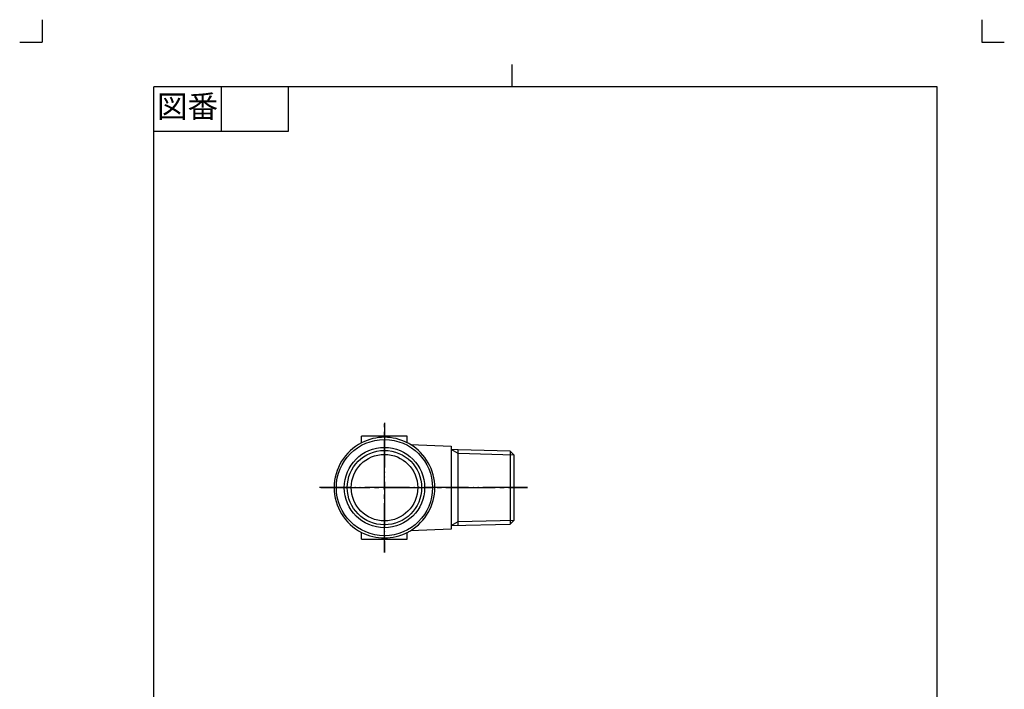
# Model space of a CAD drawing. Units: inches. Extents: x -5 to 215, y -5 to 302.
# Drawn here: x -5 to 215, y 152 to 302 of the extents above; entities that cross this region are included whole.
import ezdxf

# ---------------------------------------------------------------- set-up
doc = ezdxf.new("R2010")
doc.units = ezdxf.units.IN
doc.linetypes.add('DASH_CENTER', pattern=[14, 11, -1, 1, -1])
doc.linetypes.add('PHANTOM', pattern=[13, 10, -1, 0, -1, 0, -1])
doc.layers.add('1', color=7, linetype='Continuous')
doc.styles.add('CONVERTER_11', font='txt.shx', dxfattribs={"width": 0.9})

# ---------------------------------------------------------------- blocks, each defined once
blk = doc.blocks.new('開示A4')
at = {"layer": '1', "color": 4, "linetype": 'PHANTOM'}
for p, q in [((0, 302), (0, 297)), ((210, 302), (210, 297)), ((-5, 297), (0, 297)), ((210, 297), (215, 297))]:
    blk.add_line(p, q, dxfattribs=at)
at = {"layer": '1', "color": 2, "linetype": 'Continuous'}
for p, q in [((105, 287), (105, 292)), ((40, 287), (40, 277)), ((55, 287), (55, 277)), ((55, 277), (25, 277))]:
    blk.add_line(p, q, dxfattribs=at)
at = {"layer": '1', "color": 7, "linetype": 'Continuous'}
for p, q in [((25, 148.5), (25, 287)), ((105, 287), (25, 287)), ((200, 287), (105, 287)), ((200, 148.5), (200, 287))]:
    blk.add_line(p, q, dxfattribs=at)
at = {"layer": '1', "color": 2, "insert": (32.5, 282), "char_height": 5, "attachment_point": 5, "style": 'CONVERTER_11'}
blk.add_mtext('図番', dxfattribs=at)
blk = doc.blocks.new('開示A4枠')
at = {"layer": '1'}
blk.add_blockref('開示A4', (0, 0), dxfattribs=at)

msp = doc.modelspace()

# ---------------------------------------------------------------- linework, layer by layer
at = {"layer": '1', "color": 4, "linetype": 'PHANTOM'}
for p, q in [((76.5, 211.972), (76.5, 182.972)), ((108.5, 197.472), (62, 197.472))]:
    msp.add_line(p, q, dxfattribs=at)
at = {"layer": '1', "color": 2, "linetype": 'DASH_CENTER'}
for p, q in [((76.5, 182.972), (76.5, 211.722)), ((62.25, 197.472), (108.5, 197.472))]:
    msp.add_line(p, q, dxfattribs=at)
at = {"layer": '1', "color": 7, "linetype": 'Continuous'}
for p, q in [((81.6, 208.972), (71.4, 208.972)), ((71.4, 207.499), (71.4, 208.972)), ((81.6, 207.499), (81.6, 208.972)), ((82.321, 207.098), (91.433, 206.733)), ((91.433, 206.733), (91.433, 188.211)), ((93, 205.918), (91.433, 205.967)), ((93, 189.025), (93, 205.918)), ((104.616, 205.632), (93, 205.918)), ((104.616, 205.632), (104.616, 189.311)), ((104.616, 205.632), (105.5, 204.748)), ((105.5, 190.195), (105.5, 204.748)), ((91.433, 188.976), (104.616, 189.311)), ((105.5, 190.195), (104.616, 189.311)), ((71.4, 185.972), (71.4, 187.444)), ((81.6, 185.972), (81.6, 187.444)), ((91.433, 188.211), (82.321, 187.845)), ((71.4, 185.972), (81.6, 185.972))]:
    msp.add_line(p, q, dxfattribs=at)
at = {"layer": '1', "color": 2, "linetype": 'Continuous'}
for p, q in [((93, 205.062), (91.433, 205.967)), ((105.5, 204.748), (93, 205.062)), ((91.433, 188.976), (93, 189.881)), ((93, 189.881), (105.5, 190.195))]:
    msp.add_line(p, q, dxfattribs=at)
at = {"layer": '1', "color": 7, "linetype": 'Continuous'}
for radius in [10.75, 8.975, 7.428]:
    msp.add_circle((76.5, 197.472), radius, dxfattribs=at)
at = {"layer": '1', "color": 2, "linetype": 'Continuous'}
msp.add_circle((76.5, 197.472), 8.311, dxfattribs=at)
at = {"layer": '1', "color": 7, "linetype": 'Continuous'}
for start, end in [(116.95775, 180), (63.04225, 116.95775), (58.83795, 63.04225), (0, 58.83795), (180, 243.04225), (301.16205, 0), (243.04225, 296.95775), (296.95775, 301.16205)]:
    msp.add_arc((76.5, 197.472), 11.25, start, end, dxfattribs=at)

# ---------------------------------------------------------------- block references
msp.add_blockref('開示A4枠', (0, 0))

doc.saveas('drawing.dxf')
